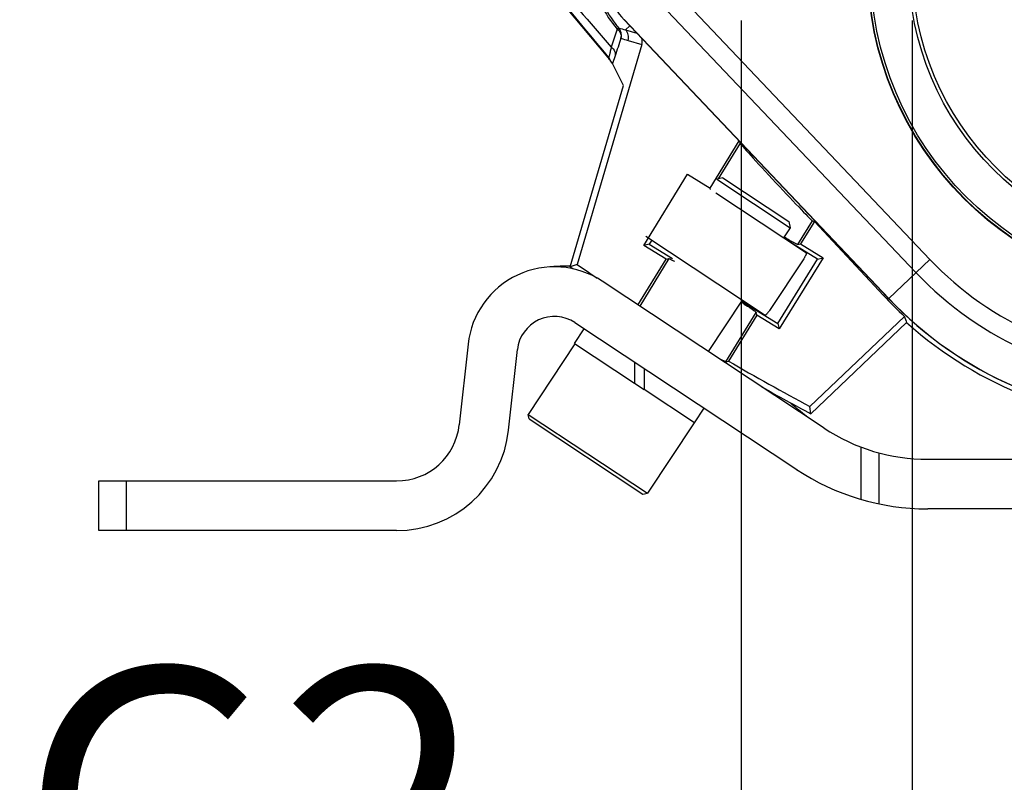
# Model space of a CAD drawing. Units: millimetres. Extents: x 534 to 3228, y 2257 to 4162.
# Drawn here: x 2043 to 2132, y 3113 to 3183 of the extents above; entities that cross this region are included whole.
import ezdxf

# ---------------------------------------------------------------- set-up
doc = ezdxf.new("R2010")
doc.units = ezdxf.units.MM
doc.layers.get('0').update_dxf_attribs({"lineweight": 30})
for name, color, linetype in [('02___PRT_ALL_AXES', 7, 'Continuous'), ('3_ALL_AXES', 7, 'Continuous'), ('7_ALL_FEATURES', 7, 'Continuous')]:
    doc.layers.add(name, color=color, linetype=linetype)
doc.layers.add('标注层', color=7, linetype='Continuous', lineweight=25)
doc.styles.get("Standard").update_dxf_attribs({"font": 'gbenor.shx', "bigfont": 'gbcbig.shx'})
doc.dimstyles.get("Standard").update_dxf_attribs({"dimscale": 10, "dimtxt": 2.5, "dimasz": 2, "dimexe": 1.5, "dimexo": 0.5, "dimtad": 1, "dimdsep": 46, "dimtxsty": 'Standard', "dimcen": 0.09, "dimadec": 0, "dimazin": 0, "dimtp": 0.01, "dimtm": 0.01, "dimtfac": 1, "dimtofl": 0, "dimtmove": 0, "dimatfit": 3, "dimfxl": 1, "dimtolj": 1, "dimlwd": 25, "dimlwe": 25, "dimarcsym": 0})

# ---------------------------------------------------------------- blocks, each defined once
blk = doc.blocks.new('*D37')
at = {"layer": 'Defpoints', "color": 0, "transparency": 16777216}
for p in [(2108.303, 3187.725), (2191.303, 3187.725), (2191.303, 3049.304)]:
    blk.add_point(p, dxfattribs=at)
at = {"layer": '标注层', "color": 0, "lineweight": 25, "transparency": 16777216}
for p, q in [((2108.303, 3182.725), (2108.303, 3034.304)), ((2191.303, 3182.725), (2191.303, 3034.304)), ((2108.303, 3049.304), (2052.023, 3049.304)), ((2171.303, 3049.304), (2128.303, 3049.304))]:
    blk.add_line(p, q, dxfattribs=at)
at = {"layer": '标注层', "color": 0, "transparency": 16777216}
for points in [[(2128.303, 3052.637), (2128.303, 3045.97), (2108.303, 3049.304)], [(2171.303, 3052.637), (2171.303, 3045.97), (2191.303, 3049.304)]]:
    blk.add_solid(points, dxfattribs=at)
at = {"layer": '标注层', "color": 0, "transparency": 16777216, "insert": (2070.163, 3068.054), "char_height": 25, "attachment_point": 5}
blk.add_mtext('\\A1;83', dxfattribs=at)
blk = doc.blocks.new('*D28')
at = {"layer": 'Defpoints', "color": 0, "transparency": 16777216}
for p in [(2123.853, 3187.725), (2175.753, 3187.725), (2175.753, 3092.572)]:
    blk.add_point(p, dxfattribs=at)
at = {"layer": '标注层', "color": 0, "lineweight": 25, "transparency": 16777216}
for p, q in [((2123.853, 3182.725), (2123.853, 3077.572)), ((2175.753, 3182.725), (2175.753, 3077.572)), ((2103.853, 3092.572), (2044.023, 3092.572)), ((2195.753, 3092.572), (2215.753, 3092.572))]:
    blk.add_line(p, q, dxfattribs=at)
at = {"layer": '标注层', "color": 0, "transparency": 16777216}
for points in [[(2103.853, 3095.905), (2103.853, 3089.238), (2123.853, 3092.572)], [(2195.753, 3095.905), (2195.753, 3089.238), (2175.753, 3092.572)]]:
    blk.add_solid(points, dxfattribs=at)
at = {"layer": '标注层', "color": 0, "transparency": 16777216, "insert": (2063.938, 3111.34), "char_height": 25, "attachment_point": 5}
blk.add_mtext('\\A1;G2', dxfattribs=at)

msp = doc.modelspace()

# ---------------------------------------------------------------- linework, layer by layer
at = {"color": 0, "linetype": 'Continuous', "lineweight": -3}
for p, q in [((2072.863, 3207.155), (2096.203, 3179.339)), ((2125.47, 3160.996), (2101.42, 3186.34)), ((2124.201, 3159.792), (2100.15, 3185.135)), ((2121.73, 3157.447), (2097.68, 3182.791)), ((2097.806, 3181.863), (2098.193, 3182.224)), ((2097.033, 3181.939), (2096.642, 3180.735)), ((2097.806, 3181.863), (2098.819, 3181.574)), ((2099.285, 3180.542), (2093.4, 3160.547)), ((2096.642, 3180.735), (2096.502, 3180.301)), ((2098.033, 3180.899), (2099.285, 3180.542)), ((2096.267, 3179.353), (2096.203, 3179.339)), ((2096.616, 3178.794), (2096.456, 3179.008)), ((2096.853, 3179.495), (2096.616, 3178.794)), ((2097.621, 3176.805), (2096.616, 3178.794)), ((2092.77, 3160.325), (2097.621, 3176.805)), ((2105.485, 3167.477), (2108.133, 3171.773)), ((2108.211, 3171.552), (2106.216, 3168.316)), ((2108.142, 3171.75), (2108.211, 3171.552)), ((2099.454, 3162.267), (2103.442, 3168.737)), ((2103.442, 3168.737), (2105.485, 3167.477)), ((2105.513, 3167.362), (2105.485, 3167.477)), ((2113.47, 3162.341), (2114.795, 3164.491)), ((2114.975, 3164.436), (2113.721, 3162.401)), ((2114.795, 3164.491), (2114.975, 3164.436)), ((2121.252, 3157.706), (2114.975, 3164.436)), ((2100.187, 3162.757), (2099.959, 3162.387)), ((2115.26, 3161.022), (2112.791, 3162.544)), ((2099.959, 3162.387), (2099.454, 3162.267)), ((2101.497, 3161.008), (2099.454, 3162.267)), ((2099.959, 3162.387), (2102.071, 3161.085)), ((2113.47, 3162.341), (2113.721, 3162.401)), ((2113.721, 3162.401), (2115.764, 3161.142)), ((2098.925, 3156.835), (2101.497, 3161.008)), ((2101.748, 3161.067), (2099.09, 3156.755)), ((2101.497, 3161.008), (2101.748, 3161.067)), ((2111.656, 3155.176), (2115.26, 3161.022)), ((2115.764, 3161.142), (2111.776, 3154.672)), ((2115.26, 3161.022), (2115.764, 3161.142)), ((2121.73, 3157.447), (2125.47, 3160.996)), ((2093.4, 3160.547), (2092.77, 3160.325)), ((2115.85, 3145.659), (2095.685, 3159.01)), ((2108.358, 3157.21), (2111.656, 3155.176)), ((2121.355, 3157.802), (2121.252, 3157.706)), ((2106.908, 3151.696), (2109.674, 3156.182)), ((2109.733, 3155.931), (2107.161, 3151.759)), ((2109.733, 3155.931), (2109.674, 3156.182)), ((2111.776, 3154.672), (2109.733, 3155.931)), ((2114.563, 3147.63), (2123.155, 3155.812)), ((2093.195, 3155.249), (2113.36, 3141.899)), ((2111.656, 3155.176), (2111.776, 3154.672)), ((2123.354, 3155.253), (2114.654, 3146.968)), ((2083.487, 3153.286), (2082.69, 3145.967)), ((2087.174, 3145.479), (2087.971, 3152.798)), ((2106.908, 3151.696), (2107.161, 3151.759)), ((2114.654, 3146.968), (2114.563, 3147.63)), ((2119.18, 3143.947), (2119.18, 3139.19)), ((2120.862, 3138.768), (2120.862, 3143.402)), ((2125.273, 3142.822), (2180.2, 3142.822)), ((2049.927, 3140.857), (2076.993, 3140.857)), ((2049.927, 3136.347), (2049.927, 3140.857)), ((2052.427, 3136.347), (2052.427, 3140.857)), ((2180.2, 3138.312), (2125.273, 3138.312)), ((2076.993, 3136.347), (2049.927, 3136.347))]:
    msp.add_line(p, q, dxfattribs=at)
for radius in [30, 29.963, 29.75, 26.25, 25.95]:
    msp.add_circle((2149.803, 3187.725), radius, dxfattribs=at)
for centre, radius, start, end in [((2105.853, 3189.383), 11.366, 192.71744, 217.63141), ((2105.905, 3189.417), 11.428, 217.61088, 220.27109), ((2100.958, 3194.782), 13.298, 253.51652, 256.28728), ((2096.422, 3181.383), 1, 343.58695, 40.3048), ((2097.074, 3181.181), 1, 343.59011, 42.98465), ((2619.573, 3008.368), 550.018, 161.69661, 161.87278), ((2101.995, 3194.805), 14.46, 251.39488, 254.10022), ((2092.487, 3176.242), 4.838, 34.87625, 39.81417), ((2095.501, 3178.71), 1.001, 34.31313, 39.97367), ((2095.496, 3178.708), 1.006, 17.37198, 34.2694), ((2147.11, 3181.532), 29.833, 223.5, 269.5), ((2091.33, 3152.432), 7.889, 56.49223, 173.78323), ((2092.6, 3139.366), 21.016, 89.52477, 93.56752), ((2212.427, 3331.75), 209.055, 235.08447, 235.18572), ((2212.427, 3331.75), 208.513, 235.19164, 235.80132), ((2147.11, 3181.532), 31.583, 223.5, 269.5), ((2147.32, 3182.014), 35.643, 223, 227.31661), ((2147.32, 3182.014), 35.503, 223, 223.83309), ((2147.11, 3181.532), 34.988, 223.5, 269.5), ((2091.33, 3152.432), 3.379, 56.49227, 173.78323), ((2147.32, 3182.014), 35.923, 228.15438, 269.99928), ((2212.427, 3331.75), 208.513, 239.67931, 242.00836), ((2212.427, 3331.75), 209.055, 240.71749, 242.11553), ((2126.325, 3162.71), 20, 227.599, 232.85121), ((2076.993, 3146.588), 5.731, 270, 353.78323), ((2125.273, 3159.892), 17.07, 236.49223, 270), ((2076.993, 3146.588), 10.241, 270, 353.78323), ((2125.273, 3159.892), 21.58, 236.49223, 270)]:
    msp.add_arc(centre, radius, start, end, dxfattribs=at)
for centre, major_axis, ratio, start_param, end_param in [((2098.326, 3180.824), (0.962, -0.274), 0.999657, -0.008755, 0.559176), ((2111.504, 3168.023), (-3.293, 3.532), 0.013044, 0.029761, 3.118994), ((2164.059, 3164.436), (-32.405, 34.028), 0.856239, 1.084437, 1.097442)]:
    msp.add_ellipse(centre, major_axis=major_axis, ratio=ratio, start_param=start_param, end_param=end_param, dxfattribs=at)
for points, knots in [([(2072.853, 3207.261), (2074.807, 3204.938), (2082.616, 3195.639), (2090.417, 3186.333), (2096.267, 3179.353)], [0, 0, 0, 0, 0.249961, 1, 1, 1, 1]), ([(2073.515, 3207.583), (2075.33, 3205.229), (2079.082, 3200.613), (2084.832, 3193.795), (2090.644, 3187.028), (2094.546, 3182.541), (2096.502, 3180.301)], [0, 0, 0, 0, 0.249978, 0.499988, 0.749996, 1, 1, 1, 1]), ([(2094.127, 3190.125), (2094.107, 3188.849), (2094.402, 3186.759), (2095.525, 3184.018), (2096.466, 3182.615), (2097.033, 3181.939)], [0, 0, 0, 0, 0.432816, 0.701042, 1, 1, 1, 1]), ([(2097.185, 3182.03), (2097.181, 3182.033), (2097.162, 3182.023), (2097.135, 3182.009), (2097.088, 3181.977), (2097.054, 3181.952), (2097.033, 3181.937)], [0, 0, 0, 0, 0.082543, 0.276884, 0.584699, 1, 1, 1, 1]), ([(2097.033, 3181.937), (2097.166, 3181.835), (2097.383, 3181.584), (2097.42, 3181.244), (2097.381, 3181.101)], [0, 0, 0, 0, 0.531469, 1, 1, 1, 1]), ([(2096.502, 3180.301), (2096.474, 3180.172), (2096.435, 3179.988), (2096.383, 3179.759), (2096.351, 3179.622), (2096.323, 3179.513), (2096.301, 3179.429), (2096.283, 3179.384), (2096.275, 3179.354), (2096.267, 3179.353)], [0, 0, 0, 0, 0.40578, 0.575645, 0.720021, 0.836477, 0.922894, 0.977524, 1, 1, 1, 1]), ([(2096.502, 3180.301), (2096.633, 3180.202), (2096.848, 3179.963), (2096.89, 3179.632), (2096.853, 3179.495)], [0, 0, 0, 0, 0.536608, 1, 1, 1, 1]), ([(2113.47, 3162.341), (2113.458, 3162.339), (2113.42, 3162.356), (2113.35, 3162.384), (2113.241, 3162.44), (2113.097, 3162.516), (2112.919, 3162.614), (2112.617, 3162.783), (2112.377, 3162.922), (2112.206, 3163.021)], [0, 0, 0, 0, 0.02505, 0.079806, 0.164308, 0.278086, 0.420016, 0.588682, 1, 1, 1, 1]), ([(2101.748, 3161.067), (2101.754, 3161.069), (2101.77, 3161.064), (2101.819, 3161.047), (2101.914, 3161.001), (2102.065, 3160.924), (2102.182, 3160.86), (2102.249, 3160.823)], [0, 0, 0, 0, 0.029821, 0.086592, 0.282821, 0.588445, 1, 1, 1, 1]), ([(2108.313, 3157.126), (2108.503, 3157.003), (2108.772, 3156.828), (2109.103, 3156.607), (2109.297, 3156.474), (2109.451, 3156.365), (2109.567, 3156.283), (2109.632, 3156.225), (2109.67, 3156.195), (2109.674, 3156.182)], [0, 0, 0, 0, 0.409992, 0.578958, 0.721397, 0.835751, 0.920634, 0.975403, 1, 1, 1, 1]), ([(2106.908, 3151.696), (2106.902, 3151.694), (2106.882, 3151.7), (2106.845, 3151.712), (2106.792, 3151.735), (2106.687, 3151.784), (2106.516, 3151.87), (2106.37, 3151.947), (2106.286, 3151.991)], [0, 0, 0, 0, 0.028697, 0.084958, 0.169254, 0.28144, 0.588173, 1, 1, 1, 1])]:
    msp.add_open_spline(points, degree=3, knots=knots, dxfattribs=at)
at = {"layer": '02___PRT_ALL_AXES', "color": 0, "linetype": 'Continuous', "lineweight": -3}
msp.add_line((2121.722, 3157.439), (2097.672, 3182.783), dxfattribs=at)
for centre, radius, start, end in [((2102.749, 3187.601), 7, 179.5, 223.5), ((2147.11, 3181.532), 35, 223.5, 269.5)]:
    msp.add_arc(centre, radius, start, end, dxfattribs=at)
at = {"layer": '3_ALL_AXES', "color": 0, "linetype": 'Continuous', "lineweight": -3}
for p, q in [((2106.655, 3168.405), (2106.101, 3168.292)), ((2106.101, 3168.292), (2112.771, 3163.876)), ((2106.655, 3168.405), (2112.658, 3164.43)), ((2106, 3167.04), (2114.247, 3161.58)), ((2112.658, 3164.43), (2112.771, 3163.876)), ((2112.771, 3163.876), (2112.164, 3162.959)), ((2110.493, 3155.91), (2099.655, 3163.085)), ((2114.006, 3161.043), (2110.893, 3156.341)), ((2114.247, 3161.58), (2114.249, 3161.576)), ((2114.253, 3161.569), (2114.248, 3161.579)), ((2114.25, 3161.576), (2114.251, 3161.569)), ((2108.41, 3157.289), (2105.324, 3152.628)), ((2110.497, 3155.909), (2110.493, 3155.91)), ((2110.505, 3155.908), (2110.494, 3155.909)), ((2093.154, 3153.357), (2094.038, 3154.691)), ((2093.196, 3153.33), (2088.945, 3146.909)), ((2098.616, 3149.741), (2099.491, 3149.162)), ((2104.077, 3146.126), (2104.96, 3147.46)), ((2104.035, 3146.153), (2099.785, 3139.733))]:
    msp.add_line(p, q, dxfattribs=at)
for points, knots in [([(2114.251, 3161.569), (2114.251, 3161.566), (2114.251, 3161.558), (2114.246, 3161.537), (2114.235, 3161.502), (2114.214, 3161.452), (2114.186, 3161.39), (2114.15, 3161.317), (2114.108, 3161.234), (2114.059, 3161.141), (2114.024, 3161.077), (2114.006, 3161.043)], [0, 0, 0, 0, 0.018225, 0.042636, 0.11066, 0.204001, 0.321534, 0.461679, 0.622687, 0.802727, 1, 1, 1, 1]), ([(2110.893, 3156.341), (2110.868, 3156.309), (2110.819, 3156.249), (2110.75, 3156.164), (2110.687, 3156.09), (2110.632, 3156.027), (2110.586, 3155.977), (2110.552, 3155.944), (2110.53, 3155.925), (2110.517, 3155.916), (2110.506, 3155.91), (2110.5, 3155.908), (2110.497, 3155.909)], [0, 0, 0, 0, 0.206, 0.392763, 0.558168, 0.700068, 0.816445, 0.905538, 0.939503, 0.966347, 0.986264, 1, 1, 1, 1])]:
    msp.add_open_spline(points, degree=3, knots=knots, dxfattribs=at)
at = {"layer": '7_ALL_FEATURES', "color": 0, "linetype": 'Continuous', "lineweight": -3}
for p, q in [((2093.196, 3153.33), (2088.945, 3146.909)), ((2093.154, 3153.357), (2098.616, 3149.741)), ((2098.623, 3151.655), (2098.616, 3149.741)), ((2099.499, 3151.076), (2099.491, 3149.162)), ((2104.077, 3146.126), (2099.491, 3149.162)), ((2088.945, 3146.909), (2099.785, 3139.733)), ((2089.03, 3146.494), (2088.945, 3146.909)), ((2089.03, 3146.494), (2099.369, 3139.648)), ((2104.035, 3146.153), (2099.785, 3139.733)), ((2099.369, 3139.648), (2099.785, 3139.733))]:
    msp.add_line(p, q, dxfattribs=at)

# ---------------------------------------------------------------- dimensions: what is measured, and where the dimension line sits
at = {"layer": '标注层', "color": 3}
dim = msp.add_linear_dim(base=(2175.753, 3092.572), p1=(2123.853, 3187.725), p2=(2175.753, 3187.725), text='G2', dimstyle='Standard', dxfattribs=at)
dim.commit()
dim.dimension.update_dxf_attribs({"geometry": '*D28', "text_midpoint": (2063.938, 3092.572), "dimtype": 160})
dim = msp.add_linear_dim(base=(2191.303, 3049.304), p1=(2108.303, 3187.725), p2=(2191.303, 3187.725), dimstyle='Standard', dxfattribs=at)
dim.commit()
dim.dimension.update_dxf_attribs({"geometry": '*D37', "text_midpoint": (2070.163, 3049.304), "dimtype": 160})

doc.saveas('drawing.dxf')
